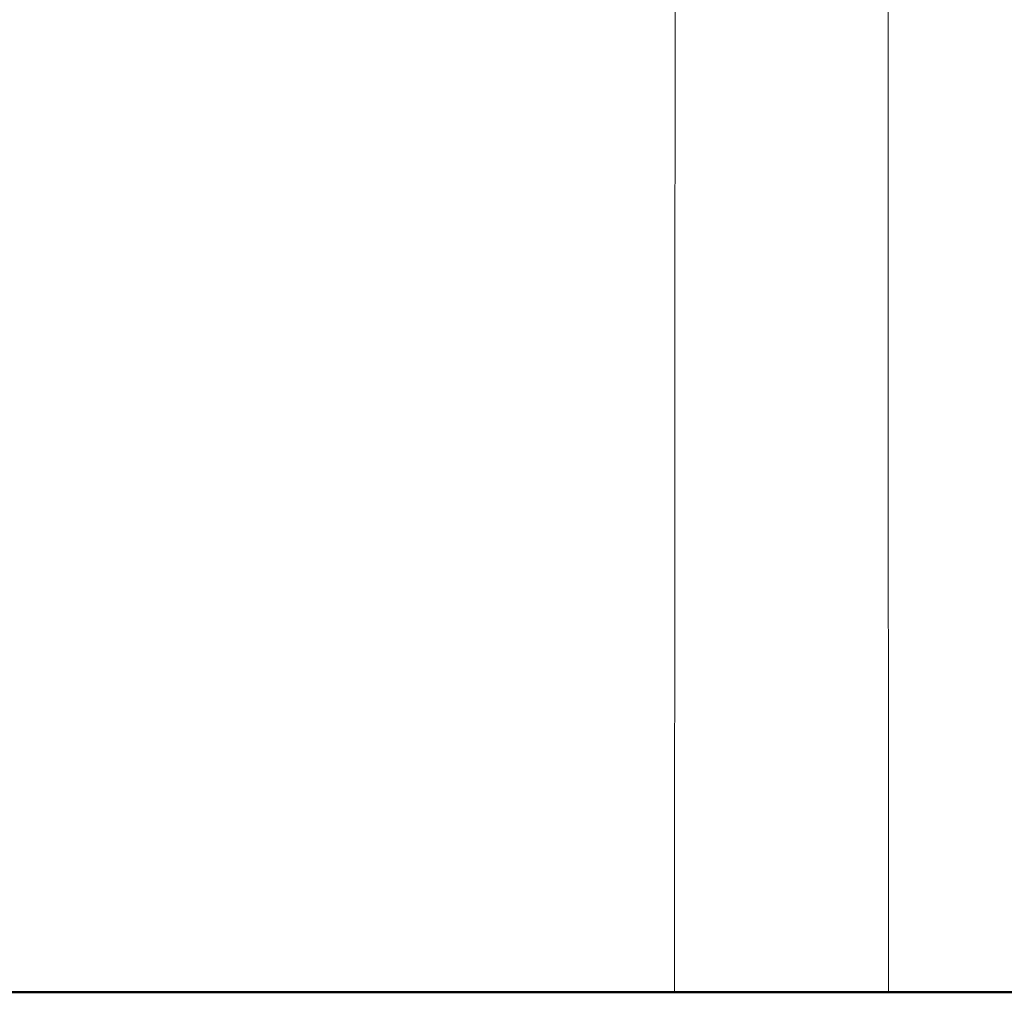
# Model space of a CAD drawing. Units: millimetres. Extents: x 1638 to 3782, y 1185 to 1558.
# Drawn here: x 1903 to 1955, y 1444 to 1496 of the extents above; entities that cross this region are included whole.
import ezdxf

# ---------------------------------------------------------------- set-up
doc = ezdxf.new("R2010")
doc.units = ezdxf.units.MM
doc.layers.add('1-03 sc zelbet', color=3, linetype='Continuous', lineweight=50)
doc.layers.add('ProfileEdges_Nr_Pióra__7', color=7, linetype='Continuous', lineweight=18)

msp = doc.modelspace()

# ---------------------------------------------------------------- linework, layer by layer
at = {"layer": '1-03 sc zelbet'}
msp.add_lwpolyline([(1638.123, 1443.983), (3098.571, 1443.983)], dxfattribs=at)
at = {"layer": 'ProfileEdges_Nr_Pióra__7', "linetype": 'Continuous', "flags": 128}
for points in [[(1949.266, 1443.983), (1949.232, 1521.318)], [(1937.913, 1501.314), (1937.888, 1443.983)], [(1937.888, 1443.983), (1938.401, 1443.983)], [(1938.401, 1443.983), (1939.072, 1443.983)], [(1939.072, 1443.983), (1941.071, 1443.983)], [(1941.071, 1443.983), (1942.295, 1443.983)], [(1942.295, 1443.983), (1944.877, 1443.983)], [(1944.877, 1443.983), (1946.668, 1443.983)], [(1946.668, 1443.983), (1947.674, 1443.983)], [(1947.674, 1443.983), (1948.771, 1443.983)], [(1948.771, 1443.983), (1949.266, 1443.983)]]:
    msp.add_lwpolyline(points, dxfattribs=at)

doc.saveas('drawing.dxf')
